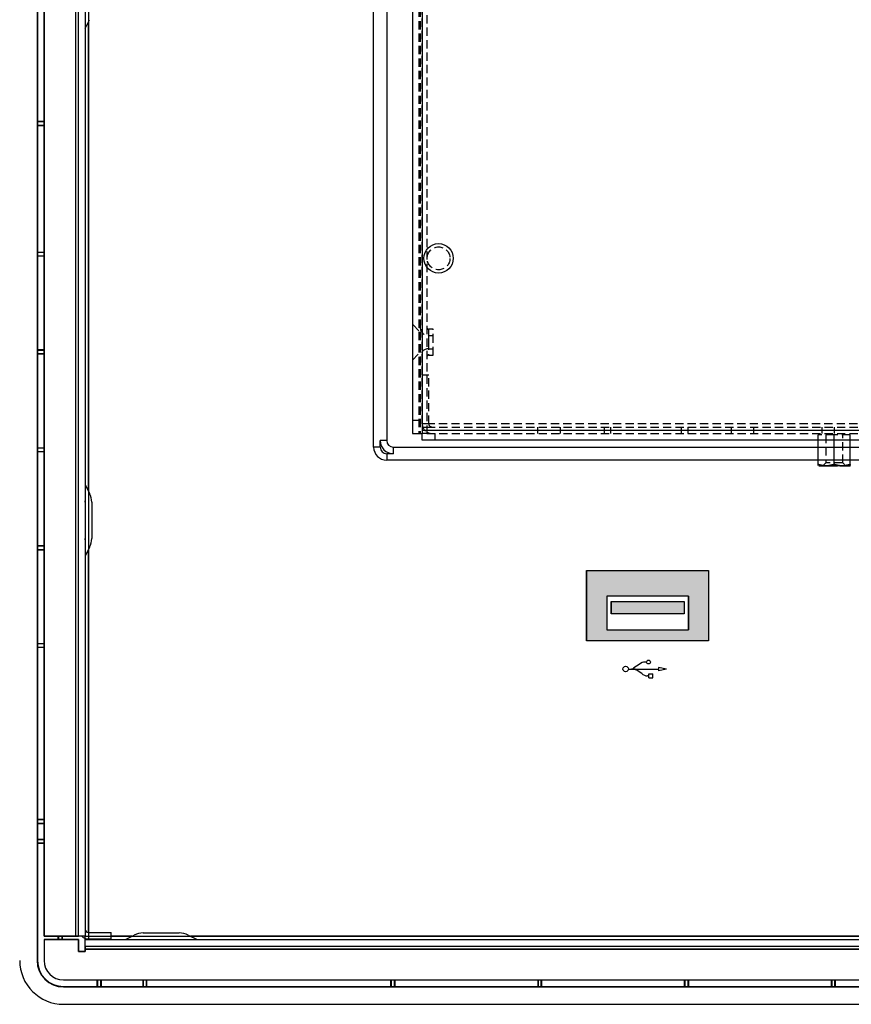
# Model space of a CAD drawing. Extents: x -35 to 1609, y -134 to 520.
# Drawn here: x 658 to 785, y 0 to 151 of the extents above; entities that cross this region are included whole.
import ezdxf

# ---------------------------------------------------------------- set-up
doc = ezdxf.new("R2010")
doc.units = 0
for name, pattern in [('SLD-DASHED', [1.905, 1.27, -0.635]), ('SLD-SOLID', [0]), ('SLD-實線', [0])]:
    doc.linetypes.add(name, pattern=pattern)
doc.layers.get('0').update_dxf_attribs({"linetype": 'CONTINUOUS'})

# ---------------------------------------------------------------- blocks, each defined once
blk = doc.blocks.new('A$C2C870CB7')
at = {"color": 7, "linetype": 'SLD-SOLID'}
for p, q in [((0, 179.88), (0, 6.18)), ((1.5, 179.38), (1.5, 6.68)), ((0, 6.18), (1.5, 6.18)), ((1.5, 6.68), (262.5, 6.68)), ((1.5, 6.68), (1.5, 6.18)), ((1.5, 5.18), (1.5, 6.18)), ((262.5, 5.18), (1.5, 5.18)), ((62.16, 1.44), (62.16, 5.18)), ((64.63, 1.44), (64.63, 5.18)), ((67.09, 1.44), (67.09, 5.18)), ((67.03, 1.18), (67.09, 1.22))]:
    blk.add_line(p, q, dxfattribs=at)
at = {"color": 7, "linetype": 'SLD-DASHED'}
for p, q in [((1, 179.88), (1, 6.18)), ((1.1, 179.88), (1.1, 6.18)), ((1.2, 179.88), (1.2, 6.18)), ((1.5, 179.38), (1.5, 6.68)), ((2.2, 178.88), (2.2, 7.18)), ((1.5, 15.18), (1.5, 170.88)), ((1, 21.93), (0, 22.93)), ((2.45, 22.18), (2.45, 18.18)), ((3.2, 22.18), (2.45, 22.18)), ((3.2, 21.18), (2.45, 21.18)), ((2.45, 21.18), (2.45, 19.18)), ((3.2, 20.18), (3.2, 22.18)), ((3.2, 18.18), (3.2, 20.18)), ((0, 17.43), (1, 18.43)), ((2.45, 19.18), (3.2, 19.18)), ((2.45, 18.18), (3.2, 18.18)), ((1.5, 7.68), (1.5, 15.18)), ((1.5, 15.18), (2.5, 15.18)), ((2.5, 7.68), (2.5, 15.18)), ((1, 8.18), (0, 8.18)), ((2.5, 7.68), (1.5, 7.68)), ((1.5, 7.68), (1.5, 7.18)), ((262.5, 7.68), (1.5, 7.68)), ((1.5, 7.18), (1.59, 7.18)), ((1.5, 7.18), (1.5, 6.68)), ((1.5, 6.68), (262.5, 6.68)), ((2.2, 6.18), (1.5, 6.18)), ((1.59, 7.18), (2.2, 7.18)), ((2.2, 7.18), (2.2, 6.18)), ((2.2, 7.18), (261.8, 7.18)), ((2.2, 6.18), (261.8, 6.18)), ((3.5, 5.18), (3.5, 6.18)), ((19.18, 7.18), (19.18, 6.18)), ((22.68, 6.18), (22.68, 7.18)), ((29.37, 7.18), (29.37, 6.18)), ((30.37, 7.18), (30.37, 6.18)), ((41.2, 7.18), (41.2, 6.18)), ((42.2, 7.18), (42.2, 6.18)), ((48.83, 7.18), (48.83, 6.18)), ((52.33, 6.18), (52.33, 7.18)), ((62.72, 7.18), (62.72, 6.18)), ((64.62, 7.18), (64.62, 6.18)), ((62.16, 5.18), (62.16, 5.98)), ((64.63, 5.98), (62.16, 5.98)), ((63.33, 5.98), (63.33, 1.68)), ((64.63, 5.18), (64.63, 5.98)), ((67.09, 5.98), (64.63, 5.98)), ((65.93, 1.68), (65.93, 5.98)), ((67.09, 5.18), (67.09, 5.98)), ((63.33, 1.68), (62.83, 1.18)), ((65.93, 1.68), (63.33, 1.68)), ((66.43, 1.18), (65.93, 1.68)), ((67.03, 1.18), (62.27, 1.18))]:
    blk.add_line(p, q, dxfattribs=at)
at = {"color": 7}
for points in [[(62.16, 1.44, 0), (62.17, 1.44, 0), (62.19, 1.43, 0), (62.21, 1.43, 0), (62.22, 1.43, 0), (62.24, 1.42, 0), (62.25, 1.42, 0), (62.27, 1.41, 0), (62.28, 1.41, 0), (62.3, 1.41, 0), (62.31, 1.4, 0), (62.33, 1.4, 0), (62.35, 1.39, 0), (62.36, 1.39, 0), (62.38, 1.39, 0), (62.39, 1.38, 0), (62.41, 1.38, 0), (62.42, 1.37, 0), (62.44, 1.37, 0), (62.45, 1.37, 0), (62.47, 1.36, 0), (62.49, 1.36, 0), (62.5, 1.36, 0), (62.52, 1.35, 0), (62.53, 1.35, 0), (62.55, 1.34, 0), (62.56, 1.34, 0), (62.58, 1.34, 0), (62.59, 1.33, 0), (62.61, 1.33, 0), (62.63, 1.33, 0), (62.64, 1.32, 0), (62.66, 1.32, 0), (62.67, 1.32, 0), (62.69, 1.31, 0), (62.7, 1.31, 0), (62.72, 1.31, 0), (62.73, 1.3, 0), (62.75, 1.3, 0), (62.77, 1.3, 0), (62.78, 1.29, 0), (62.8, 1.29, 0), (62.81, 1.29, 0), (62.83, 1.28, 0), (62.84, 1.28, 0), (62.86, 1.28, 0), (62.87, 1.28, 0), (62.89, 1.27, 0), (62.91, 1.27, 0), (62.92, 1.27, 0), (62.94, 1.27, 0), (62.95, 1.26, 0), (62.97, 1.26, 0), (62.98, 1.26, 0), (63, 1.26, 0), (63.01, 1.25, 0), (63.03, 1.25, 0), (63.05, 1.25, 0), (63.06, 1.25, 0), (63.08, 1.25, 0), (63.09, 1.24, 0), (63.11, 1.24, 0), (63.12, 1.24, 0), (63.14, 1.24, 0), (63.15, 1.24, 0), (63.17, 1.24, 0), (63.19, 1.23, 0), (63.2, 1.23, 0), (63.22, 1.23, 0), (63.23, 1.23, 0), (63.25, 1.23, 0), (63.26, 1.23, 0), (63.28, 1.23, 0), (63.29, 1.23, 0), (63.31, 1.23, 0), (63.32, 1.22, 0), (63.34, 1.22, 0), (63.36, 1.22, 0), (63.37, 1.22, 0), (63.39, 1.22, 0), (63.4, 1.22, 0), (63.42, 1.22, 0), (63.43, 1.22, 0), (63.45, 1.22, 0), (63.46, 1.22, 0), (63.48, 1.22, 0), (63.5, 1.22, 0), (63.51, 1.22, 0), (63.53, 1.23, 0), (63.54, 1.23, 0), (63.56, 1.23, 0), (63.57, 1.23, 0), (63.59, 1.23, 0), (63.6, 1.23, 0), (63.62, 1.23, 0), (63.64, 1.23, 0), (63.65, 1.23, 0), (63.67, 1.24, 0), (63.68, 1.24, 0), (63.7, 1.24, 0), (63.71, 1.24, 0), (63.73, 1.24, 0), (63.74, 1.24, 0), (63.76, 1.25, 0), (63.77, 1.25, 0), (63.79, 1.25, 0), (63.81, 1.25, 0), (63.82, 1.25, 0), (63.84, 1.26, 0), (63.85, 1.26, 0), (63.87, 1.26, 0), (63.88, 1.26, 0), (63.9, 1.27, 0), (63.91, 1.27, 0), (63.93, 1.27, 0), (63.95, 1.28, 0), (63.96, 1.28, 0), (63.98, 1.28, 0), (63.99, 1.28, 0), (64.01, 1.29, 0), (64.02, 1.29, 0), (64.04, 1.29, 0), (64.05, 1.3, 0), (64.07, 1.3, 0), (64.08, 1.3, 0), (64.1, 1.31, 0), (64.12, 1.31, 0), (64.13, 1.31, 0), (64.15, 1.32, 0), (64.16, 1.32, 0), (64.18, 1.33, 0), (64.19, 1.33, 0), (64.21, 1.33, 0), (64.22, 1.34, 0), (64.24, 1.34, 0), (64.26, 1.34, 0), (64.27, 1.35, 0), (64.29, 1.35, 0), (64.3, 1.36, 0), (64.32, 1.36, 0), (64.33, 1.36, 0), (64.35, 1.37, 0), (64.36, 1.37, 0), (64.38, 1.38, 0), (64.39, 1.38, 0), (64.41, 1.38, 0), (64.43, 1.39, 0), (64.44, 1.39, 0), (64.46, 1.4, 0), (64.47, 1.4, 0), (64.49, 1.4, 0), (64.5, 1.41, 0), (64.52, 1.41, 0), (64.53, 1.42, 0), (64.55, 1.42, 0), (64.56, 1.43, 0), (64.58, 1.43, 0), (64.6, 1.43, 0), (64.61, 1.44, 0), (64.63, 1.44, 0)], [(62.16, 1.27, 0), (62.16, 1.27, 0), (62.16, 1.27, 0), (62.16, 1.27, 0), (62.16, 1.27, 0), (62.16, 1.27, 0), (62.16, 1.27, 0), (62.16, 1.27, 0), (62.16, 1.27, 0), (62.16, 1.27, 0), (62.16, 1.27, 0), (62.16, 1.27, 0), (62.16, 1.27, 0), (62.16, 1.27, 0), (62.16, 1.27, 0), (62.16, 1.27, 0), (62.16, 1.27, 0), (62.16, 1.27, 0), (62.16, 1.27, 0), (62.16, 1.27, 0), (62.16, 1.27, 0), (62.16, 1.27, 0), (62.16, 1.27, 0), (62.16, 1.27, 0), (62.16, 1.27, 0), (62.16, 1.27, 0), (62.16, 1.27, 0), (62.16, 1.27, 0), (62.16, 1.27, 0), (62.16, 1.27, 0), (62.16, 1.27, 0), (62.16, 1.27, 0), (62.16, 1.27, 0), (62.16, 1.27, 0), (62.16, 1.27, 0), (62.16, 1.27, 0), (62.16, 1.27, 0), (62.16, 1.27, 0), (62.16, 1.27, 0), (62.16, 1.27, 0), (62.16, 1.28, 0), (62.16, 1.28, 0), (62.16, 1.28, 0), (62.16, 1.28, 0), (62.16, 1.28, 0), (62.16, 1.28, 0), (62.16, 1.28, 0), (62.16, 1.28, 0), (62.16, 1.28, 0), (62.16, 1.28, 0), (62.16, 1.28, 0), (62.16, 1.28, 0), (62.16, 1.28, 0), (62.16, 1.28, 0), (62.16, 1.28, 0), (62.16, 1.28, 0), (62.16, 1.28, 0), (62.16, 1.28, 0), (62.16, 1.28, 0), (62.16, 1.28, 0), (62.16, 1.28, 0), (62.16, 1.28, 0), (62.16, 1.28, 0), (62.16, 1.28, 0), (62.16, 1.29, 0), (62.16, 1.29, 0), (62.16, 1.29, 0), (62.16, 1.29, 0), (62.16, 1.29, 0), (62.16, 1.29, 0), (62.16, 1.29, 0), (62.16, 1.29, 0), (62.16, 1.29, 0), (62.16, 1.29, 0), (62.16, 1.29, 0), (62.16, 1.29, 0), (62.16, 1.29, 0), (62.16, 1.29, 0), (62.16, 1.3, 0), (62.16, 1.3, 0), (62.16, 1.3, 0), (62.16, 1.3, 0), (62.16, 1.3, 0), (62.16, 1.3, 0), (62.16, 1.3, 0), (62.16, 1.3, 0), (62.16, 1.3, 0), (62.16, 1.3, 0), (62.16, 1.31, 0), (62.16, 1.31, 0), (62.16, 1.31, 0), (62.16, 1.31, 0), (62.16, 1.31, 0), (62.16, 1.31, 0), (62.16, 1.31, 0), (62.16, 1.31, 0), (62.16, 1.31, 0), (62.16, 1.32, 0), (62.16, 1.32, 0), (62.16, 1.32, 0), (62.16, 1.32, 0), (62.16, 1.32, 0), (62.16, 1.32, 0), (62.16, 1.32, 0), (62.16, 1.33, 0), (62.16, 1.33, 0), (62.16, 1.33, 0), (62.16, 1.33, 0), (62.16, 1.33, 0), (62.16, 1.33, 0), (62.16, 1.34, 0), (62.16, 1.34, 0), (62.16, 1.34, 0), (62.16, 1.34, 0), (62.16, 1.34, 0), (62.16, 1.34, 0), (62.16, 1.35, 0), (62.16, 1.35, 0), (62.16, 1.35, 0), (62.16, 1.35, 0), (62.16, 1.35, 0), (62.16, 1.35, 0), (62.16, 1.36, 0), (62.16, 1.36, 0), (62.16, 1.36, 0), (62.16, 1.36, 0), (62.16, 1.37, 0), (62.16, 1.37, 0), (62.16, 1.37, 0), (62.16, 1.37, 0), (62.16, 1.37, 0), (62.16, 1.38, 0), (62.16, 1.38, 0), (62.16, 1.38, 0), (62.16, 1.38, 0), (62.16, 1.38, 0), (62.16, 1.39, 0), (62.16, 1.39, 0), (62.16, 1.39, 0), (62.16, 1.39, 0), (62.16, 1.4, 0), (62.16, 1.4, 0), (62.16, 1.4, 0), (62.16, 1.4, 0), (62.16, 1.41, 0), (62.16, 1.41, 0), (62.16, 1.41, 0), (62.16, 1.41, 0), (62.16, 1.42, 0), (62.16, 1.42, 0), (62.16, 1.42, 0), (62.16, 1.42, 0), (62.16, 1.43, 0), (62.16, 1.43, 0), (62.16, 1.43, 0), (62.16, 1.43, 0), (62.16, 1.44, 0), (62.16, 1.44, 0), (62.16, 1.44, 0), (62.16, 1.44, 0)], [(64.63, 1.44, 0), (64.61, 1.44, 0), (64.6, 1.43, 0), (64.58, 1.43, 0), (64.56, 1.43, 0), (64.55, 1.42, 0), (64.53, 1.42, 0), (64.52, 1.41, 0), (64.5, 1.41, 0), (64.49, 1.41, 0), (64.47, 1.4, 0), (64.46, 1.4, 0), (64.44, 1.39, 0), (64.42, 1.39, 0), (64.41, 1.39, 0), (64.39, 1.38, 0), (64.38, 1.38, 0), (64.36, 1.37, 0), (64.35, 1.37, 0), (64.33, 1.37, 0), (64.32, 1.36, 0), (64.3, 1.36, 0), (64.28, 1.36, 0), (64.27, 1.35, 0), (64.25, 1.35, 0), (64.24, 1.34, 0), (64.22, 1.34, 0), (64.21, 1.34, 0), (64.19, 1.33, 0), (64.18, 1.33, 0), (64.16, 1.33, 0), (64.14, 1.32, 0), (64.13, 1.32, 0), (64.11, 1.32, 0), (64.1, 1.31, 0), (64.08, 1.31, 0), (64.07, 1.31, 0), (64.05, 1.3, 0), (64.04, 1.3, 0), (64.02, 1.3, 0), (64, 1.29, 0), (63.99, 1.29, 0), (63.97, 1.29, 0), (63.96, 1.28, 0), (63.94, 1.28, 0), (63.93, 1.28, 0), (63.91, 1.28, 0), (63.9, 1.27, 0), (63.88, 1.27, 0), (63.86, 1.27, 0), (63.85, 1.27, 0), (63.83, 1.26, 0), (63.82, 1.26, 0), (63.8, 1.26, 0), (63.79, 1.26, 0), (63.77, 1.25, 0), (63.76, 1.25, 0), (63.74, 1.25, 0), (63.72, 1.25, 0), (63.71, 1.25, 0), (63.69, 1.24, 0), (63.68, 1.24, 0), (63.66, 1.24, 0), (63.65, 1.24, 0), (63.63, 1.24, 0), (63.62, 1.24, 0), (63.6, 1.23, 0), (63.58, 1.23, 0), (63.57, 1.23, 0), (63.55, 1.23, 0), (63.54, 1.23, 0), (63.52, 1.23, 0), (63.51, 1.23, 0), (63.49, 1.23, 0), (63.48, 1.23, 0), (63.46, 1.22, 0), (63.45, 1.22, 0), (63.43, 1.22, 0), (63.41, 1.22, 0), (63.4, 1.22, 0), (63.38, 1.22, 0), (63.37, 1.22, 0), (63.35, 1.22, 0), (63.34, 1.22, 0), (63.32, 1.22, 0), (63.31, 1.22, 0), (63.29, 1.22, 0), (63.27, 1.22, 0), (63.26, 1.23, 0), (63.24, 1.23, 0), (63.23, 1.23, 0), (63.21, 1.23, 0), (63.2, 1.23, 0), (63.18, 1.23, 0), (63.17, 1.23, 0), (63.15, 1.23, 0), (63.13, 1.23, 0), (63.12, 1.24, 0), (63.1, 1.24, 0), (63.09, 1.24, 0), (63.07, 1.24, 0), (63.06, 1.24, 0), (63.04, 1.24, 0), (63.03, 1.25, 0), (63.01, 1.25, 0), (63, 1.25, 0), (62.98, 1.25, 0), (62.96, 1.25, 0), (62.95, 1.26, 0), (62.93, 1.26, 0), (62.92, 1.26, 0), (62.9, 1.26, 0), (62.89, 1.27, 0), (62.87, 1.27, 0), (62.86, 1.27, 0), (62.84, 1.28, 0), (62.82, 1.28, 0), (62.81, 1.28, 0), (62.79, 1.28, 0), (62.78, 1.29, 0), (62.76, 1.29, 0), (62.75, 1.29, 0), (62.73, 1.3, 0), (62.72, 1.3, 0), (62.7, 1.3, 0), (62.69, 1.31, 0), (62.67, 1.31, 0), (62.65, 1.31, 0), (62.64, 1.32, 0), (62.62, 1.32, 0), (62.61, 1.33, 0), (62.59, 1.33, 0), (62.58, 1.33, 0), (62.56, 1.34, 0), (62.55, 1.34, 0), (62.53, 1.34, 0), (62.51, 1.35, 0), (62.5, 1.35, 0), (62.48, 1.36, 0), (62.47, 1.36, 0), (62.45, 1.36, 0), (62.44, 1.37, 0), (62.42, 1.37, 0), (62.41, 1.38, 0), (62.39, 1.38, 0), (62.38, 1.38, 0), (62.36, 1.39, 0), (62.34, 1.39, 0), (62.33, 1.4, 0), (62.31, 1.4, 0), (62.3, 1.4, 0), (62.28, 1.41, 0), (62.27, 1.41, 0), (62.25, 1.42, 0), (62.24, 1.42, 0), (62.22, 1.43, 0), (62.21, 1.43, 0), (62.19, 1.43, 0), (62.17, 1.44, 0), (62.16, 1.44, 0)], [(64.63, 1.44, 0), (64.64, 1.44, 0), (64.66, 1.43, 0), (64.67, 1.43, 0), (64.69, 1.43, 0), (64.7, 1.42, 0), (64.72, 1.42, 0), (64.74, 1.41, 0), (64.75, 1.41, 0), (64.77, 1.41, 0), (64.78, 1.4, 0), (64.8, 1.4, 0), (64.81, 1.39, 0), (64.83, 1.39, 0), (64.84, 1.39, 0), (64.86, 1.38, 0), (64.88, 1.38, 0), (64.89, 1.37, 0), (64.91, 1.37, 0), (64.92, 1.37, 0), (64.94, 1.36, 0), (64.95, 1.36, 0), (64.97, 1.36, 0), (64.98, 1.35, 0), (65, 1.35, 0), (65.02, 1.34, 0), (65.03, 1.34, 0), (65.05, 1.34, 0), (65.06, 1.33, 0), (65.08, 1.33, 0), (65.09, 1.33, 0), (65.11, 1.32, 0), (65.12, 1.32, 0), (65.14, 1.32, 0), (65.16, 1.31, 0), (65.17, 1.31, 0), (65.19, 1.31, 0), (65.2, 1.3, 0), (65.22, 1.3, 0), (65.23, 1.3, 0), (65.25, 1.29, 0), (65.26, 1.29, 0), (65.28, 1.29, 0), (65.3, 1.28, 0), (65.31, 1.28, 0), (65.33, 1.28, 0), (65.34, 1.28, 0), (65.36, 1.27, 0), (65.37, 1.27, 0), (65.39, 1.27, 0), (65.4, 1.27, 0), (65.42, 1.26, 0), (65.44, 1.26, 0), (65.45, 1.26, 0), (65.47, 1.26, 0), (65.48, 1.25, 0), (65.5, 1.25, 0), (65.51, 1.25, 0), (65.53, 1.25, 0), (65.54, 1.25, 0), (65.56, 1.24, 0), (65.58, 1.24, 0), (65.59, 1.24, 0), (65.61, 1.24, 0), (65.62, 1.24, 0), (65.64, 1.24, 0), (65.65, 1.23, 0), (65.67, 1.23, 0), (65.68, 1.23, 0), (65.7, 1.23, 0), (65.72, 1.23, 0), (65.73, 1.23, 0), (65.75, 1.23, 0), (65.76, 1.23, 0), (65.78, 1.23, 0), (65.79, 1.22, 0), (65.81, 1.22, 0), (65.82, 1.22, 0), (65.84, 1.22, 0), (65.86, 1.22, 0), (65.87, 1.22, 0), (65.89, 1.22, 0), (65.9, 1.22, 0), (65.92, 1.22, 0), (65.93, 1.22, 0), (65.95, 1.22, 0), (65.96, 1.22, 0), (65.98, 1.22, 0), (65.99, 1.23, 0), (66.01, 1.23, 0), (66.03, 1.23, 0), (66.04, 1.23, 0), (66.06, 1.23, 0), (66.07, 1.23, 0), (66.09, 1.23, 0), (66.1, 1.23, 0), (66.12, 1.23, 0), (66.13, 1.24, 0), (66.15, 1.24, 0), (66.17, 1.24, 0), (66.18, 1.24, 0), (66.2, 1.24, 0), (66.21, 1.24, 0), (66.23, 1.25, 0), (66.24, 1.25, 0), (66.26, 1.25, 0), (66.27, 1.25, 0), (66.29, 1.25, 0), (66.31, 1.26, 0), (66.32, 1.26, 0), (66.34, 1.26, 0), (66.35, 1.26, 0), (66.37, 1.27, 0), (66.38, 1.27, 0), (66.4, 1.27, 0), (66.41, 1.28, 0), (66.43, 1.28, 0), (66.44, 1.28, 0), (66.46, 1.28, 0), (66.48, 1.29, 0), (66.49, 1.29, 0), (66.51, 1.29, 0), (66.52, 1.3, 0), (66.54, 1.3, 0), (66.55, 1.3, 0), (66.57, 1.31, 0), (66.58, 1.31, 0), (66.6, 1.31, 0), (66.61, 1.32, 0), (66.63, 1.32, 0), (66.65, 1.33, 0), (66.66, 1.33, 0), (66.68, 1.33, 0), (66.69, 1.34, 0), (66.71, 1.34, 0), (66.72, 1.34, 0), (66.74, 1.35, 0), (66.75, 1.35, 0), (66.77, 1.36, 0), (66.79, 1.36, 0), (66.8, 1.36, 0), (66.82, 1.37, 0), (66.83, 1.37, 0), (66.85, 1.38, 0), (66.86, 1.38, 0), (66.88, 1.38, 0), (66.89, 1.39, 0), (66.91, 1.39, 0), (66.92, 1.4, 0), (66.94, 1.4, 0), (66.96, 1.4, 0), (66.97, 1.41, 0), (66.99, 1.41, 0), (67, 1.42, 0), (67.02, 1.42, 0), (67.03, 1.43, 0), (67.05, 1.43, 0), (67.06, 1.43, 0), (67.08, 1.44, 0), (67.09, 1.44, 0)], [(67.09, 1.44, 0), (67.08, 1.44, 0), (67.06, 1.43, 0), (67.05, 1.43, 0), (67.03, 1.43, 0), (67.02, 1.42, 0), (67, 1.42, 0), (66.99, 1.41, 0), (66.97, 1.41, 0), (66.95, 1.41, 0), (66.94, 1.4, 0), (66.92, 1.4, 0), (66.91, 1.39, 0), (66.89, 1.39, 0), (66.88, 1.39, 0), (66.86, 1.38, 0), (66.85, 1.38, 0), (66.83, 1.37, 0), (66.81, 1.37, 0), (66.8, 1.37, 0), (66.78, 1.36, 0), (66.77, 1.36, 0), (66.75, 1.36, 0), (66.74, 1.35, 0), (66.72, 1.35, 0), (66.71, 1.34, 0), (66.69, 1.34, 0), (66.67, 1.34, 0), (66.66, 1.33, 0), (66.64, 1.33, 0), (66.63, 1.33, 0), (66.61, 1.32, 0), (66.6, 1.32, 0), (66.58, 1.32, 0), (66.57, 1.31, 0), (66.55, 1.31, 0), (66.53, 1.31, 0), (66.52, 1.3, 0), (66.5, 1.3, 0), (66.49, 1.3, 0), (66.47, 1.29, 0), (66.46, 1.29, 0), (66.44, 1.29, 0), (66.43, 1.28, 0), (66.41, 1.28, 0), (66.39, 1.28, 0), (66.38, 1.28, 0), (66.36, 1.27, 0), (66.35, 1.27, 0), (66.33, 1.27, 0), (66.32, 1.27, 0), (66.3, 1.26, 0), (66.29, 1.26, 0), (66.27, 1.26, 0), (66.25, 1.26, 0), (66.24, 1.25, 0), (66.22, 1.25, 0), (66.21, 1.25, 0), (66.19, 1.25, 0), (66.18, 1.25, 0), (66.16, 1.24, 0), (66.15, 1.24, 0), (66.13, 1.24, 0), (66.12, 1.24, 0), (66.1, 1.24, 0), (66.08, 1.24, 0), (66.07, 1.23, 0), (66.05, 1.23, 0), (66.04, 1.23, 0), (66.02, 1.23, 0), (66.01, 1.23, 0), (65.99, 1.23, 0), (65.98, 1.23, 0), (65.96, 1.23, 0), (65.94, 1.23, 0), (65.93, 1.22, 0), (65.91, 1.22, 0), (65.9, 1.22, 0), (65.88, 1.22, 0), (65.87, 1.22, 0), (65.85, 1.22, 0), (65.84, 1.22, 0), (65.82, 1.22, 0), (65.8, 1.22, 0), (65.79, 1.22, 0), (65.77, 1.22, 0), (65.76, 1.22, 0), (65.74, 1.22, 0), (65.73, 1.23, 0), (65.71, 1.23, 0), (65.7, 1.23, 0), (65.68, 1.23, 0), (65.66, 1.23, 0), (65.65, 1.23, 0), (65.63, 1.23, 0), (65.62, 1.23, 0), (65.6, 1.23, 0), (65.59, 1.24, 0), (65.57, 1.24, 0), (65.56, 1.24, 0), (65.54, 1.24, 0), (65.53, 1.24, 0), (65.51, 1.24, 0), (65.49, 1.25, 0), (65.48, 1.25, 0), (65.46, 1.25, 0), (65.45, 1.25, 0), (65.43, 1.25, 0), (65.42, 1.26, 0), (65.4, 1.26, 0), (65.39, 1.26, 0), (65.37, 1.26, 0), (65.35, 1.27, 0), (65.34, 1.27, 0), (65.32, 1.27, 0), (65.31, 1.28, 0), (65.29, 1.28, 0), (65.28, 1.28, 0), (65.26, 1.28, 0), (65.25, 1.29, 0), (65.23, 1.29, 0), (65.22, 1.29, 0), (65.2, 1.3, 0), (65.18, 1.3, 0), (65.17, 1.3, 0), (65.15, 1.31, 0), (65.14, 1.31, 0), (65.12, 1.31, 0), (65.11, 1.32, 0), (65.09, 1.32, 0), (65.08, 1.33, 0), (65.06, 1.33, 0), (65.04, 1.33, 0), (65.03, 1.34, 0), (65.01, 1.34, 0), (65, 1.34, 0), (64.98, 1.35, 0), (64.97, 1.35, 0), (64.95, 1.36, 0), (64.94, 1.36, 0), (64.92, 1.36, 0), (64.91, 1.37, 0), (64.89, 1.37, 0), (64.87, 1.38, 0), (64.86, 1.38, 0), (64.84, 1.38, 0), (64.83, 1.39, 0), (64.81, 1.39, 0), (64.8, 1.4, 0), (64.78, 1.4, 0), (64.77, 1.4, 0), (64.75, 1.41, 0), (64.74, 1.41, 0), (64.72, 1.42, 0), (64.7, 1.42, 0), (64.69, 1.43, 0), (64.67, 1.43, 0), (64.66, 1.43, 0), (64.64, 1.44, 0), (64.63, 1.44, 0)], [(67.09, 1.44, 0), (67.09, 1.44, 0), (67.09, 1.44, 0), (67.09, 1.44, 0), (67.09, 1.43, 0), (67.09, 1.43, 0), (67.09, 1.43, 0), (67.09, 1.43, 0), (67.09, 1.42, 0), (67.09, 1.42, 0), (67.09, 1.42, 0), (67.09, 1.42, 0), (67.09, 1.41, 0), (67.09, 1.41, 0), (67.09, 1.41, 0), (67.09, 1.41, 0), (67.09, 1.4, 0), (67.09, 1.4, 0), (67.09, 1.4, 0), (67.09, 1.4, 0), (67.09, 1.39, 0), (67.09, 1.39, 0), (67.09, 1.39, 0), (67.09, 1.39, 0), (67.09, 1.38, 0), (67.09, 1.38, 0), (67.09, 1.38, 0), (67.09, 1.38, 0), (67.09, 1.38, 0), (67.09, 1.37, 0), (67.09, 1.37, 0), (67.09, 1.37, 0), (67.09, 1.37, 0), (67.09, 1.36, 0), (67.09, 1.36, 0), (67.09, 1.36, 0), (67.09, 1.36, 0), (67.09, 1.36, 0), (67.09, 1.35, 0), (67.09, 1.35, 0), (67.09, 1.35, 0), (67.09, 1.35, 0), (67.09, 1.35, 0), (67.09, 1.35, 0), (67.09, 1.34, 0), (67.09, 1.34, 0), (67.09, 1.34, 0), (67.09, 1.34, 0), (67.09, 1.34, 0), (67.09, 1.34, 0), (67.09, 1.33, 0), (67.09, 1.33, 0), (67.09, 1.33, 0), (67.09, 1.33, 0), (67.09, 1.33, 0), (67.09, 1.33, 0), (67.09, 1.32, 0), (67.09, 1.32, 0), (67.09, 1.32, 0), (67.09, 1.32, 0), (67.09, 1.32, 0), (67.09, 1.32, 0), (67.09, 1.32, 0), (67.09, 1.31, 0), (67.09, 1.31, 0), (67.09, 1.31, 0), (67.09, 1.31, 0), (67.09, 1.31, 0), (67.09, 1.31, 0), (67.09, 1.31, 0), (67.09, 1.31, 0), (67.09, 1.31, 0), (67.09, 1.3, 0), (67.09, 1.3, 0), (67.09, 1.3, 0), (67.09, 1.3, 0), (67.09, 1.3, 0), (67.09, 1.3, 0), (67.09, 1.3, 0), (67.09, 1.3, 0), (67.09, 1.3, 0), (67.09, 1.3, 0), (67.09, 1.29, 0), (67.09, 1.29, 0), (67.09, 1.29, 0), (67.09, 1.29, 0), (67.09, 1.29, 0), (67.09, 1.29, 0), (67.09, 1.29, 0), (67.09, 1.29, 0), (67.09, 1.29, 0), (67.09, 1.29, 0), (67.09, 1.29, 0), (67.09, 1.29, 0), (67.09, 1.29, 0), (67.09, 1.29, 0), (67.09, 1.28, 0), (67.09, 1.28, 0), (67.09, 1.28, 0), (67.09, 1.28, 0), (67.09, 1.28, 0), (67.09, 1.28, 0), (67.09, 1.28, 0), (67.09, 1.28, 0), (67.09, 1.28, 0), (67.09, 1.28, 0), (67.09, 1.28, 0), (67.09, 1.28, 0), (67.09, 1.28, 0), (67.09, 1.28, 0), (67.09, 1.28, 0), (67.09, 1.28, 0), (67.09, 1.28, 0), (67.09, 1.28, 0), (67.09, 1.28, 0), (67.09, 1.28, 0), (67.09, 1.28, 0), (67.09, 1.28, 0), (67.09, 1.28, 0), (67.09, 1.27, 0), (67.09, 1.27, 0), (67.09, 1.27, 0), (67.09, 1.27, 0), (67.09, 1.27, 0), (67.09, 1.27, 0), (67.09, 1.27, 0), (67.09, 1.27, 0), (67.09, 1.27, 0), (67.09, 1.27, 0), (67.09, 1.27, 0), (67.09, 1.27, 0), (67.09, 1.27, 0), (67.09, 1.27, 0), (67.09, 1.27, 0), (67.09, 1.27, 0), (67.09, 1.27, 0), (67.09, 1.27, 0), (67.09, 1.27, 0), (67.09, 1.27, 0), (67.09, 1.27, 0), (67.09, 1.27, 0), (67.09, 1.27, 0), (67.09, 1.27, 0), (67.09, 1.27, 0), (67.09, 1.27, 0), (67.09, 1.27, 0), (67.09, 1.27, 0), (67.09, 1.27, 0), (67.09, 1.27, 0), (67.09, 1.27, 0), (67.09, 1.27, 0), (67.09, 1.27, 0), (67.09, 1.27, 0), (67.09, 1.27, 0), (67.09, 1.27, 0), (67.09, 1.27, 0), (67.09, 1.27, 0), (67.09, 1.27, 0), (67.09, 1.27, 0), (67.09, 1.27, 0)]]:
    blk.add_polyline3d(points, dxfattribs=at)
at = {"color": 7, "linetype": 'SLD-DASHED'}
blk.add_circle((4, 33.03), 1.75, dxfattribs=at)
for centre, radius, start, end in [((2.45, 22.43), 1.25, 180, 270), ((2.45, 22.43), 0.25, 180, 270), ((2.45, 17.93), 1.25, 90, 180), ((2.45, 17.93), 0.25, 90, 180), ((3, 7.68), 1.5, 180, 237.769), ((3, 7.68), 0.5, 180, 270), ((3, 7.68), 1.5, 237.769, 270)]:
    blk.add_arc(centre, radius, start, end, dxfattribs=at)
blk = doc.blocks.new('*U18')
at = {"linetype": 'CONTINUOUS'}
for p, q in [((0, 20.55), (0, 16.65)), ((18.7, 20.55), (18.7, 16.65)), ((0, 16.65), (0, 11.45)), ((3.1, 16.65), (3.1, 11.45)), ((15.6, 16.65), (15.6, 11.45)), ((18.7, 16.65), (18.7, 11.45)), ((0, 11.45), (0, 9.8)), ((18.7, 11.45), (18.7, 9.8))]:
    blk.add_line(p, q, dxfattribs=at)
for points in [[(0, 20.55), (0, 16.65), (18.7, 16.65)], [(0, 16.65), (0, 11.45), (3.1, 11.45)], [(15.6, 16.65), (15.6, 11.45), (18.7, 11.45)], [(0, 11.45), (0, 9.8), (18.7, 9.8)]]:
    blk.add_solid(points, dxfattribs=at)
at = {"linetype": 'CONTINUOUS', "extrusion": (0, 0, -1)}
for points in [[(0, 20.55), (-18.7, 20.55), (-18.7, 16.65)], [(0, 16.65), (-3.1, 16.65), (-3.1, 11.45)], [(-15.6, 16.65), (-18.7, 16.65), (-18.7, 11.45)], [(0, 11.45), (-18.7, 11.45), (-18.7, 9.8)]]:
    blk.add_solid(points, dxfattribs=at)
blk = doc.blocks.new('*U19')
at = {"linetype": 'CONTINUOUS'}
for p, q in [((3.75, 15.8), (3.75, 13.95)), ((14.95, 15.8), (14.95, 13.95))]:
    blk.add_line(p, q, dxfattribs=at)
blk.add_solid([(3.75, 15.8), (3.75, 13.95), (14.95, 13.95)], dxfattribs=at)
at = {"linetype": 'CONTINUOUS', "extrusion": (0, 0, -1)}
blk.add_solid([(-3.75, 15.8), (-14.95, 15.8), (-14.95, 13.95)], dxfattribs=at)
blk = doc.blocks.new('A$C01306607')
at = {"color": 7, "linetype": 'CONTINUOUS'}
for p, q in [((0, 1.36), (1.19, 1.62)), ((1.19, 1.12), (1.19, 1.62)), ((2.05, 2.73), (2.05, 2.12)), ((2.67, 2.73), (2.05, 2.73)), ((2.67, 2.12), (2.05, 2.12)), ((2.67, 2.73), (2.67, 2.12)), ((2.67, 2.43), (2.87, 2.43)), ((3.78, 2.05), (4.61, 1.51)), ((0, 1.36), (1.19, 1.12)), ((5.81, 1.36), (1.19, 1.36)), ((3.02, 0.29), (3.24, 0.29)), ((4.15, 0.67), (4.98, 1.2))]:
    blk.add_line(p, q, dxfattribs=at)
for centre, radius in [((6.24, 1.36), 0.425), ((2.73, 0.29), 0.29)]:
    blk.add_circle(centre, radius, dxfattribs=at)
for centre, radius, start, end in [((2.87, 1.14), 1.28, 45, 90), ((4.98, 1.89), 0.534, 225, 270), ((3.24, 1.57), 1.28, 270, 315), ((5.36, 0.82), 0.534, 90, 135)]:
    blk.add_arc(centre, radius, start, end, dxfattribs=at)
blk = doc.blocks.new('A$C61D56F76')
at = {"color": 7, "linetype": 'SLD-實線'}
for p, q in [((0, 20.55), (18.7, 20.55)), ((0, 9.8), (0, 20.55)), ((18.7, 20.55), (18.7, 9.8)), ((3.1, 16.65), (3.1, 11.45)), ((15.6, 16.65), (3.1, 16.65)), ((15.6, 11.45), (15.6, 16.65)), ((3.75, 13.95), (3.75, 15.8)), ((3.75, 15.8), (14.95, 15.8)), ((14.95, 15.8), (14.95, 13.95)), ((14.95, 13.95), (3.75, 13.95)), ((3.1, 11.45), (15.6, 11.45)), ((18.7, 9.8), (0, 9.8))]:
    blk.add_line(p, q, dxfattribs=at)
at = {"linetype": 'CONTINUOUS'}
for name in ['*U18', '*U19']:
    blk.add_blockref(name, (0, 0), dxfattribs=at)
at = {"rotation": 180}
blk.add_blockref('A$C01306607', (12.22, 6.83), dxfattribs=at)
blk = doc.blocks.new('A$C19E62F59')
at = {"color": 7, "linetype": 'SLD-SOLID'}
blk.add_circle((2.25, 68.4), 2.25, dxfattribs=at)
blk.add_blockref('A$C61D56F76', (24.94, -0.01))

msp = doc.modelspace()

# ---------------------------------------------------------------- linework, layer by layer
at = {"color": 7, "linetype": 'SLD-SOLID'}
for p, q in [((660.347, 303.227), (660.347, 6.727)), ((660.417, 303.227), (660.417, 6.727)), ((661.417, 299.627), (661.417, 10.427)), ((661.417, 10.427), (661.417, 299.627)), ((666.217, 299.627), (666.217, 10.427)), ((666.217, 299.627), (666.217, 10.427)), ((667.717, 299.627), (667.717, 10.427)), ((668.217, 299.627), (668.217, 10.427)), ((666.717, 11.527), (666.717, 298.527)), ((711.931, 85.387), (711.931, 262.103)), ((713.931, 261.103), (713.931, 86.387)), ((667.717, 149.539), (668.405, 150.901)), ((668.217, 78.675), (668.217, 150.529)), ((661.417, 135.288), (660.417, 135.288)), ((661.417, 135.227), (660.417, 135.227)), ((660.417, 134.727), (661.417, 134.727)), ((660.417, 134.666), (661.417, 134.666)), ((660.417, 115.288), (661.417, 115.288)), ((661.417, 115.227), (660.417, 115.227)), ((660.417, 114.727), (661.417, 114.727)), ((661.417, 114.666), (660.417, 114.666)), ((661.417, 100.288), (660.417, 100.288)), ((661.417, 100.227), (660.417, 100.227)), ((660.417, 99.727), (661.417, 99.727)), ((660.417, 99.666), (661.417, 99.666)), ((713.931, 86.387), (712.931, 86.387)), ((712.931, 85.387), (712.931, 86.387)), ((660.417, 85.288), (661.417, 85.288)), ((661.417, 85.227), (660.417, 85.227)), ((660.417, 84.727), (661.417, 84.727)), ((661.417, 84.666), (660.417, 84.666)), ((712.931, 85.387), (711.931, 85.387)), ((714.931, 85.387), (984.931, 85.387)), ((714.931, 85.387), (714.931, 84.387)), ((713.931, 84.387), (713.931, 83.387)), ((714.931, 84.387), (713.931, 84.387)), ((985.931, 83.387), (713.931, 83.387)), ((667.717, 79.665), (668.405, 78.303)), ((667.727, 76.951), (667.727, 71.403)), ((668.727, 76.951), (668.727, 71.403)), ((661.417, 70.288), (660.417, 70.288)), ((661.417, 70.227), (660.417, 70.227)), ((660.417, 69.727), (661.417, 69.727)), ((660.417, 69.666), (661.417, 69.666)), ((668.405, 70.051), (667.717, 68.689)), ((668.217, 11.027), (668.217, 69.679)), ((660.417, 55.288), (661.417, 55.288)), ((661.417, 55.227), (660.417, 55.227)), ((660.417, 54.727), (661.417, 54.727)), ((661.417, 54.666), (660.417, 54.666)), ((661.417, 28.311), (660.417, 28.311)), ((661.417, 28.25), (660.417, 28.25)), ((660.417, 27.75), (661.417, 27.75)), ((660.417, 27.689), (661.417, 27.689)), ((660.417, 25.288), (661.417, 25.288)), ((661.417, 25.227), (660.417, 25.227)), ((660.417, 24.727), (661.417, 24.727)), ((661.417, 24.666), (660.417, 24.666)), ((666.717, 10.427), (666.717, 11.527)), ((668.217, 11.027), (668.217, 10.027)), ((668.217, 11.027), (671.717, 11.027)), ((671.717, 10.027), (671.717, 11.027)), ((673.889, 9.927), (675.251, 10.615)), ((676.603, 10.937), (682.151, 10.937)), ((683.503, 10.615), (684.865, 9.927)), ((666.217, 10.427), (661.417, 10.427)), ((661.417, 10.427), (666.217, 10.427)), ((666.717, 9.927), (661.417, 9.927)), ((661.417, 9.927), (661.417, 6.727)), ((661.417, 9.927), (661.417, 6.727)), ((661.417, 9.927), (666.717, 9.927)), ((663.597, 9.927), (663.597, 10.427)), ((663.658, 10.427), (663.658, 9.927)), ((664.176, 9.927), (664.176, 10.427)), ((664.237, 9.927), (664.237, 10.427)), ((666.217, 10.427), (666.717, 10.427)), ((667.717, 10.427), (666.217, 10.427)), ((667.717, 10.427), (666.717, 10.427)), ((666.717, 8.087), (666.717, 9.927)), ((666.717, 9.927), (666.717, 8.087)), ((667.717, 8.927), (667.717, 10.427)), ((667.717, 10.427), (668.217, 10.427)), ((667.717, 10.113), (667.717, 9.927)), ((667.717, 8.427), (667.717, 9.927)), ((667.717, 9.927), (1032.037, 9.927)), ((668.217, 10.427), (1031.537, 10.427)), ((668.217, 10.027), (671.717, 10.027)), ((674.879, 10.427), (671.717, 10.427)), ((676.603, 9.937), (682.151, 9.937)), ((845.379, 10.427), (683.875, 10.427)), ((667.717, 8.087), (666.717, 8.087)), ((666.717, 8.087), (667.717, 8.087)), ((667.717, 8.927), (1032.037, 8.927)), ((667.717, 8.927), (667.717, 8.427)), ((667.717, 8.427), (1032.037, 8.427)), ((667.717, 8.427), (667.717, 8.087)), ((667.717, 8.087), (667.717, 8.427)), ((1032.037, 8.427), (667.717, 8.427)), ((664.417, 3.727), (1035.337, 3.727)), ((664.417, 3.727), (1035.337, 3.727)), ((669.566, 2.727), (669.566, 3.727)), ((669.627, 3.727), (669.627, 2.727)), ((670.127, 2.727), (670.127, 3.727)), ((670.188, 3.727), (670.188, 2.727)), ((676.566, 3.727), (676.566, 2.727)), ((676.627, 3.727), (676.627, 2.727)), ((677.127, 2.727), (677.127, 3.727)), ((677.188, 2.727), (677.188, 3.727)), ((714.566, 2.727), (714.566, 3.727)), ((714.627, 3.727), (714.627, 2.727)), ((715.127, 2.727), (715.127, 3.727)), ((715.188, 3.727), (715.188, 2.727)), ((737.066, 3.727), (737.066, 2.727)), ((737.127, 3.727), (737.127, 2.727)), ((737.627, 2.727), (737.627, 3.727)), ((737.688, 2.727), (737.688, 3.727)), ((759.566, 2.727), (759.566, 3.727)), ((759.627, 3.727), (759.627, 2.727)), ((760.127, 2.727), (760.127, 3.727)), ((760.188, 3.727), (760.188, 2.727)), ((782.066, 3.727), (782.066, 2.727)), ((782.127, 3.727), (782.127, 2.727)), ((782.627, 2.727), (782.627, 3.727)), ((782.688, 2.727), (782.688, 3.727)), ((664.417, 2.727), (1035.337, 2.727)), ((664.417, 2.657), (1035.337, 2.657)), ((664.417, 0), (1035.337, 0))]:
    msp.add_line(p, q, dxfattribs=at)
at = {"color": 7, "linetype": 'SLD-SOLID', "flags": 128}
for points in [[(667.727, 76.951), (667.724, 77.067), (667.717, 77.15)], [(667.717, 71.204), (667.724, 71.286), (667.727, 71.403)], [(676.404, 9.927), (676.487, 9.934), (676.603, 9.937)], [(682.151, 9.937), (682.268, 9.934), (682.351, 9.927)]]:
    msp.add_lwpolyline(points, dxfattribs=at)
at = {"color": 7, "linetype": 'SLD-SOLID'}
for centre, radius, start, end in [((714.931, 86.387), 2, 180, 270), ((714.931, 86.387), 1, 180, 270), ((713.931, 85.387), 2, 180, 270), ((713.931, 85.387), 1, 180, 270), ((665.727, 76.951), 3, 0, 26.79378), ((665.727, 71.403), 3, 333.20622, 0), ((668.217, 11.527), 0.5, 180, 270), ((676.603, 7.937), 3, 90, 116.79378), ((682.151, 7.937), 3, 63.20622, 90), ((668.217, 11.527), 1.5, 227.16657, 250.52878), ((668.217, 11.527), 1.5, 227.16657, 270), ((664.417, 6.727), 6.727, 180, 270), ((664.417, 6.727), 4.07, 180, 270), ((664.417, 6.727), 4, 180, 270), ((664.417, 6.727), 3, 180, 270), ((664.417, 6.727), 3, 180, 270)]:
    msp.add_arc(centre, radius, start, end, dxfattribs=at)

# ---------------------------------------------------------------- block references
for name, p in [('A$C2C870CB7', (717.877, 81.294)), ('A$C19E62F59', (719.627, 45.928))]:
    msp.add_blockref(name, p)

doc.saveas('drawing.dxf')
